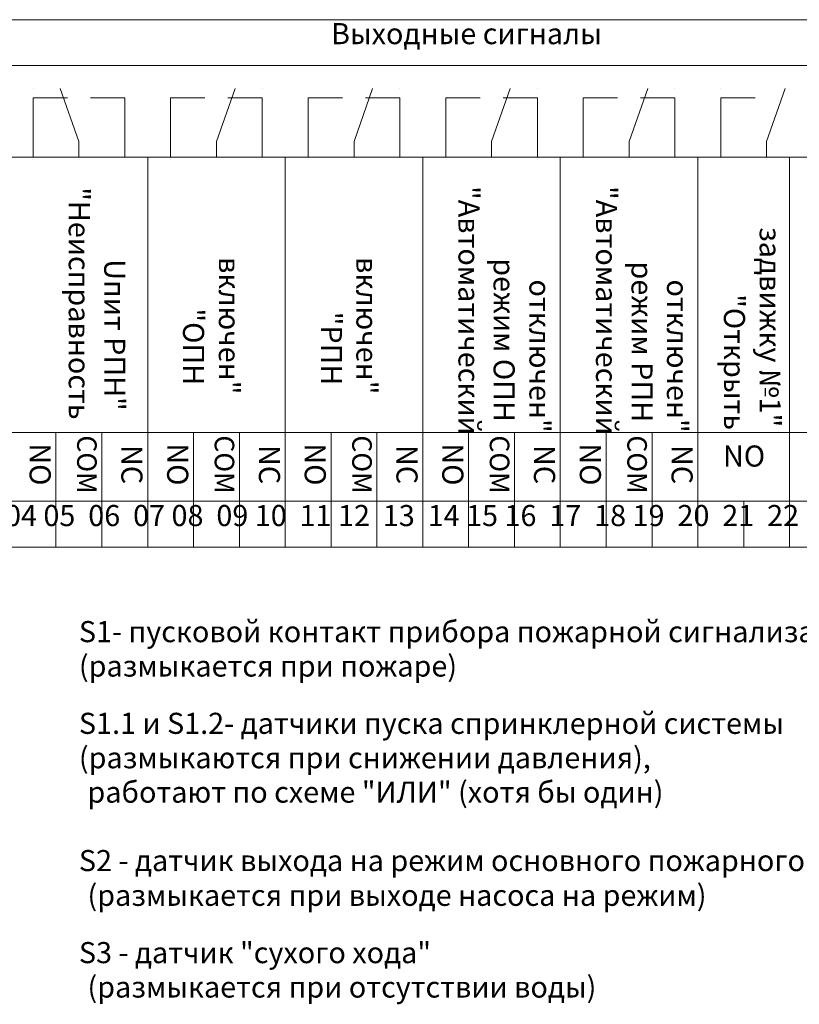
# Model space of a CAD drawing. Units: millimetres. Extents: x 1.47 to 9.8, y 2.25 to 6.31.
# Drawn here: x 4.44 to 6.82, y 2.25 to 5.26 of the extents above; entities that cross this region are included whole.
import ezdxf

# ---------------------------------------------------------------- set-up
doc = ezdxf.new("R2010")
doc.units = ezdxf.units.MM
doc.layers.add('PDF _Геометрия', color=5, linetype='Continuous')
doc.layers.add('PDF _Текст', color=7, linetype='Continuous')
doc.styles.add('PDF Arial', font='arial.ttf')

msp = doc.modelspace()

# ---------------------------------------------------------------- linework, layer by layer
at = {"layer": 'PDF _Геометрия', "color": 7, "lineweight": 18}
for points in [[(3.85, 5.2578), (3.85, 5.1178), (7.91, 5.1178), (7.91, 5.2578)], [(4.41, 4.8378), (4.41, 3.9978), (4.83, 3.9978), (4.83, 4.8378)], [(4.83, 4.8378), (4.83, 3.9978), (5.25, 3.9978), (5.25, 4.8378)], [(5.25, 4.8378), (5.25, 3.9978), (5.67, 3.9978), (5.67, 4.8378)], [(5.67, 4.8378), (5.67, 3.9978), (6.09, 3.9978), (6.09, 4.8378)], [(6.09, 4.8378), (6.09, 3.9978), (6.51, 3.9978), (6.51, 4.8378)], [(6.51, 4.8378), (6.51, 3.7878), (6.79, 3.7878), (6.79, 4.8378)], [(6.79, 4.8378), (6.79, 3.7878), (7.07, 3.7878), (7.07, 4.8378)], [(4.41, 3.9978), (4.41, 3.7878), (4.55, 3.7878), (4.55, 3.9978)], [(4.55, 3.9978), (4.55, 3.7878), (4.69, 3.7878), (4.69, 3.9978)], [(4.69, 3.9978), (4.69, 3.7878), (4.83, 3.7878), (4.83, 3.9978)], [(4.83, 3.9978), (4.83, 3.7878), (4.97, 3.7878), (4.97, 3.9978)], [(4.97, 3.9978), (4.97, 3.7878), (5.11, 3.7878), (5.11, 3.9978)], [(5.11, 3.9978), (5.11, 3.7878), (5.25, 3.7878), (5.25, 3.9978)], [(5.25, 3.9978), (5.25, 3.7878), (5.39, 3.7878), (5.39, 3.9978)], [(5.39, 3.9978), (5.39, 3.7878), (5.53, 3.7878), (5.53, 3.9978)], [(5.53, 3.9978), (5.53, 3.7878), (5.67, 3.7878), (5.67, 3.9978)], [(5.67, 3.9978), (5.67, 3.7878), (5.81, 3.7878), (5.81, 3.9978)], [(5.81, 3.9978), (5.81, 3.7878), (5.95, 3.7878), (5.95, 3.9978)], [(5.95, 3.9978), (5.95, 3.7878), (6.09, 3.7878), (6.09, 3.9978)], [(6.09, 3.9978), (6.09, 3.7878), (6.23, 3.7878), (6.23, 3.9978)], [(6.23, 3.9978), (6.23, 3.7878), (6.37, 3.7878), (6.37, 3.9978)], [(6.37, 3.9978), (6.37, 3.7878), (6.51, 3.7878), (6.51, 3.9978)], [(6.51, 3.9978), (6.51, 3.7878), (6.79, 3.7878), (6.79, 3.9978)], [(6.79, 3.9978), (6.79, 3.7878), (7.07, 3.7878), (7.07, 3.9978)], [(4.41, 3.7878), (4.41, 3.6478), (4.55, 3.6478), (4.55, 3.7878)], [(4.55, 3.7878), (4.55, 3.6478), (4.69, 3.6478), (4.69, 3.7878)], [(4.69, 3.7878), (4.69, 3.6478), (4.83, 3.6478), (4.83, 3.7878)], [(4.83, 3.7878), (4.83, 3.6478), (4.97, 3.6478), (4.97, 3.7878)], [(4.97, 3.7878), (4.97, 3.6478), (5.11, 3.6478), (5.11, 3.7878)], [(5.11, 3.7878), (5.11, 3.6478), (5.25, 3.6478), (5.25, 3.7878)], [(5.25, 3.7878), (5.25, 3.6478), (5.39, 3.6478), (5.39, 3.7878)], [(5.39, 3.7878), (5.39, 3.6478), (5.53, 3.6478), (5.53, 3.7878)], [(5.53, 3.7878), (5.53, 3.6478), (5.67, 3.6478), (5.67, 3.7878)], [(5.67, 3.7878), (5.67, 3.6478), (5.81, 3.6478), (5.81, 3.7878)], [(5.81, 3.7878), (5.81, 3.6478), (5.95, 3.6478), (5.95, 3.7878)], [(5.95, 3.7878), (5.95, 3.6478), (6.09, 3.6478), (6.09, 3.7878)], [(6.09, 3.7878), (6.09, 3.6478), (6.23, 3.6478), (6.23, 3.7878)], [(6.23, 3.7878), (6.23, 3.6478), (6.37, 3.6478), (6.37, 3.7878)], [(6.37, 3.7878), (6.37, 3.6478), (6.51, 3.6478), (6.51, 3.7878)], [(6.51, 3.7878), (6.51, 3.6478), (6.65, 3.6478), (6.65, 3.7878)], [(6.65, 3.7878), (6.65, 3.6478), (6.79, 3.6478), (6.79, 3.7878)], [(6.79, 3.7878), (6.79, 3.6478), (6.93, 3.6478), (6.93, 3.7878)]]:
    msp.add_lwpolyline(points, close=True, dxfattribs=at)
at = {"layer": 'PDF _Геометрия', "lineweight": 18}
for points in [[(4.48, 5.0478), (4.48, 5.0478)], [(4.48, 5.0478), (4.48, 5.0478)], [(4.48, 5.0478), (4.48, 5.0478)], [(4.48, 5.0478), (4.48, 5.0478)], [(4.5633, 5.0478), (4.5633, 5.0478)], [(4.5633, 5.0478), (4.5633, 5.0478)], [(5.0967, 5.0478), (5.0967, 5.0478)], [(5.0967, 5.0478), (5.0967, 5.0478)], [(5.18, 5.0478), (5.18, 5.0478)], [(5.18, 5.0478), (5.18, 5.0478)], [(5.18, 5.0478), (5.18, 5.0478)], [(5.18, 5.0478), (5.18, 5.0478)], [(5.5167, 5.0478), (5.5167, 5.0478)], [(5.5167, 5.0478), (5.5167, 5.0478)], [(5.6, 5.0478), (5.6, 5.0478)], [(5.6, 5.0478), (5.6, 5.0478)], [(5.6, 5.0478), (5.6, 5.0478)], [(5.6, 5.0478), (5.6, 5.0478)], [(5.9367, 5.0478), (5.9367, 5.0478)], [(5.9367, 5.0478), (5.9367, 5.0478)], [(6.02, 5.0478), (6.02, 5.0478)], [(6.02, 5.0478), (6.02, 5.0478)], [(6.02, 5.0478), (6.02, 5.0478)], [(6.02, 5.0478), (6.02, 5.0478)], [(6.3567, 5.0478), (6.3567, 5.0478)], [(6.3567, 5.0478), (6.3567, 5.0478)], [(6.44, 5.0478), (6.44, 5.0478)], [(6.44, 5.0478), (6.44, 5.0478)], [(6.44, 5.0478), (6.44, 5.0478)], [(6.44, 5.0478), (6.44, 5.0478)], [(6.58, 5.0478), (6.58, 5.0478)], [(6.58, 5.0478), (6.58, 5.0478)], [(6.58, 5.0478), (6.58, 5.0478)], [(6.58, 5.0478), (6.58, 5.0478)], [(6.7767, 5.0478), (6.7767, 5.0478)], [(6.7767, 5.0478), (6.7767, 5.0478)], [(4.585, 5.0194), (4.585, 5.0194)], [(4.585, 5.0194), (4.585, 5.0194)], [(4.76, 5.0194), (4.76, 5.0194)], [(4.76, 5.0194), (4.76, 5.0194)], [(4.9, 5.0194), (4.9, 5.0194)], [(4.9, 5.0194), (4.9, 5.0194)], [(5.075, 5.0194), (5.075, 5.0194)], [(5.075, 5.0194), (5.075, 5.0194)], [(5.32, 5.0194), (5.32, 5.0194)], [(5.32, 5.0194), (5.32, 5.0194)], [(5.495, 5.0194), (5.495, 5.0194)], [(5.495, 5.0194), (5.495, 5.0194)], [(5.74, 5.0194), (5.74, 5.0194)], [(5.74, 5.0194), (5.74, 5.0194)], [(5.915, 5.0194), (5.915, 5.0194)], [(5.915, 5.0194), (5.915, 5.0194)], [(6.16, 5.0194), (6.16, 5.0194)], [(6.16, 5.0194), (6.16, 5.0194)], [(6.335, 5.0194), (6.335, 5.0194)], [(6.335, 5.0194), (6.335, 5.0194)], [(6.685, 5.0194), (6.685, 5.0194)], [(6.685, 5.0194), (6.685, 5.0194)], [(4.48, 4.8378), (4.48, 4.8378)], [(4.48, 4.8378), (4.48, 4.8378)], [(4.62, 4.8378), (4.62, 4.8378)], [(4.62, 4.8378), (4.62, 4.8378)], [(4.76, 4.8378), (4.76, 4.8378)], [(4.76, 4.8378), (4.76, 4.8378)], [(4.9, 4.8378), (4.9, 4.8378)], [(4.9, 4.8378), (4.9, 4.8378)], [(5.04, 4.8378), (5.04, 4.8378)], [(5.04, 4.8378), (5.04, 4.8378)], [(5.18, 4.8378), (5.18, 4.8378)], [(5.18, 4.8378), (5.18, 4.8378)], [(5.32, 4.8378), (5.32, 4.8378)], [(5.32, 4.8378), (5.32, 4.8378)], [(5.46, 4.8378), (5.46, 4.8378)], [(5.46, 4.8378), (5.46, 4.8378)], [(5.6, 4.8378), (5.6, 4.8378)], [(5.6, 4.8378), (5.6, 4.8378)], [(5.74, 4.8378), (5.74, 4.8378)], [(5.74, 4.8378), (5.74, 4.8378)], [(5.88, 4.8378), (5.88, 4.8378)], [(5.88, 4.8378), (5.88, 4.8378)], [(6.02, 4.8378), (6.02, 4.8378)], [(6.02, 4.8378), (6.02, 4.8378)], [(6.16, 4.8378), (6.16, 4.8378)], [(6.16, 4.8378), (6.16, 4.8378)], [(6.3, 4.8378), (6.3, 4.8378)], [(6.3, 4.8378), (6.3, 4.8378)], [(6.44, 4.8378), (6.44, 4.8378)], [(6.44, 4.8378), (6.44, 4.8378)], [(6.58, 4.8378), (6.58, 4.8378)], [(6.58, 4.8378), (6.58, 4.8378)], [(6.72, 4.8378), (6.72, 4.8378)], [(6.72, 4.8378), (6.72, 4.8378)]]:
    msp.add_lwpolyline(points, dxfattribs=at)
for points in [[(4.62, 4.8378), (4.62, 4.8861), (4.5633, 5.0478), (4.62, 4.8861)], [(5.04, 4.8378), (5.04, 4.8861), (5.0967, 5.0478), (5.04, 4.8861)], [(5.46, 4.8378), (5.46, 4.8861), (5.5167, 5.0478), (5.46, 4.8861)], [(5.88, 4.8378), (5.88, 4.8861), (5.9367, 5.0478), (5.88, 4.8861)], [(6.3, 4.8378), (6.3, 4.8861), (6.3567, 5.0478), (6.3, 4.8861)], [(6.72, 4.8378), (6.72, 4.8861), (6.7767, 5.0478), (6.72, 4.8861)], [(4.48, 4.8378), (4.48, 5.0194), (4.585, 5.0194), (4.48, 5.0194)], [(4.76, 4.8378), (4.76, 5.0194), (4.655, 5.0194), (4.76, 5.0194)], [(4.9, 4.8378), (4.9, 5.0194), (5.005, 5.0194), (4.9, 5.0194)], [(5.18, 4.8378), (5.18, 5.0194), (5.075, 5.0194), (5.18, 5.0194)], [(5.32, 4.8378), (5.32, 5.0194), (5.425, 5.0194), (5.32, 5.0194)], [(5.6, 4.8378), (5.6, 5.0194), (5.495, 5.0194), (5.6, 5.0194)], [(5.74, 4.8378), (5.74, 5.0194), (5.845, 5.0194), (5.74, 5.0194)], [(6.02, 4.8378), (6.02, 5.0194), (5.915, 5.0194), (6.02, 5.0194)], [(6.16, 4.8378), (6.16, 5.0194), (6.265, 5.0194), (6.16, 5.0194)], [(6.44, 4.8378), (6.44, 5.0194), (6.335, 5.0194), (6.44, 5.0194)], [(6.58, 4.8378), (6.58, 5.0194), (6.685, 5.0194), (6.58, 5.0194)]]:
    msp.add_lwpolyline(points, close=True, dxfattribs=at)
at = {"layer": 'PDF _Геометрия', "color": 236, "lineweight": 18, "true_color": 0x7f003f}
for points in [[(4.76, 3.6478), (4.62, 3.6478)], [(4.62, 3.6478), (4.62, 3.6478)], [(5.04, 3.6478), (4.9, 3.6478)], [(4.9, 3.6478), (4.9, 3.6478)]]:
    msp.add_lwpolyline(points, dxfattribs=at)

# ---------------------------------------------------------------- texts
at = {"layer": 'PDF _Текст', "attachment_point": 7, "style": 'PDF Arial'}
for s, insert, char_height in [('Выходные сигналы', (5.39, 5.1629), 0.064424), ('NO', (6.5867, 3.8733), 0.06442), ('01  02 03  04 05  06  07 08  09 10  11 12  13  14 15 16  17  18 19  20  21  22  23 24  25 26  27 28', (4.0033, 3.6916), 0.064424), ('S1- пусковой контакт прибора пожарной сигнализации', (4.62, 3.3372), 0.064424), ('(размыкается при пожаре)', (4.62, 3.2322), 0.064424), ('S1.1 и S1.2- датчики пуска спринклерной системы', (4.62, 3.0572), 0.064424), ('(размыкаются при снижении давления),', (4.62, 2.9522), 0.064424), ('работают по схеме "ИЛИ" (хотя бы один)', (4.6462, 2.8472), 0.064424), ('S2 - датчик выхода на режим основного пожарного насоса', (4.62, 2.6382), 0.064424), ('(размыкается при выходе насоса на режим)', (4.6462, 2.5322), 0.064424), ('S3 - датчик "сухого хода"', (4.62, 2.3572), 0.064424), ('(размыкается при отсутствии воды)', (4.6462, 2.2522), 0.064424)]:
    msp.add_mtext(s, dxfattribs=dict(at, insert=insert, char_height=char_height))
at = {"layer": 'PDF _Текст', "attachment_point": 7, "rotation": 270, "style": 'PDF Arial'}
for s, insert, char_height in [('"Неисправность', (4.5689, 4.7463), 0.064424), ('"Автоматический', (5.7589, 4.7498), 0.064424), ('"Автоматический', (6.1789, 4.7498), 0.064424), ('задвижку №1"', (6.6786, 4.6247), 0.064424), ('Uпит РПН"', (4.6772, 4.5265), 0.06442), ('включен"', (5.0272, 4.533), 0.06442), ('включен"', (5.4472, 4.533), 0.06442), ('режим ОПН', (5.8661, 4.5295), 0.06442), ('режим РПН', (6.2872, 4.5195), 0.06442), ('отключен"', (5.9756, 4.4647), 0.06442), ('отключен"', (6.3956, 4.4647), 0.06442), ('"Открыть', (6.5694, 4.4197), 0.06442), ('"ОПН', (4.9178, 4.3761), 0.06442), ('"РПН', (5.3389, 4.3661), 0.06442), ('COM', (4.596, 3.9888), 0.05965), ('COM', (5.016, 3.9888), 0.05965), ('COM', (5.436, 3.9888), 0.05965), ('COM', (5.856, 3.9888), 0.05965), ('COM', (6.276, 3.9888), 0.05965), ('NО', (4.4494, 3.9644), 0.06442), ('NС', (4.7295, 3.9594), 0.06442), ('NО', (4.8694, 3.9644), 0.06442), ('NС', (5.1495, 3.9594), 0.06442), ('NО', (5.2894, 3.9644), 0.06442), ('NС', (5.5695, 3.9594), 0.06442), ('NО', (5.7094, 3.9644), 0.06442), ('NС', (5.9895, 3.9594), 0.06442), ('NО', (6.1294, 3.9644), 0.06442), ('NС', (6.4095, 3.9594), 0.06442)]:
    msp.add_mtext(s, dxfattribs=dict(at, insert=insert, char_height=char_height))

doc.saveas('drawing.dxf')
